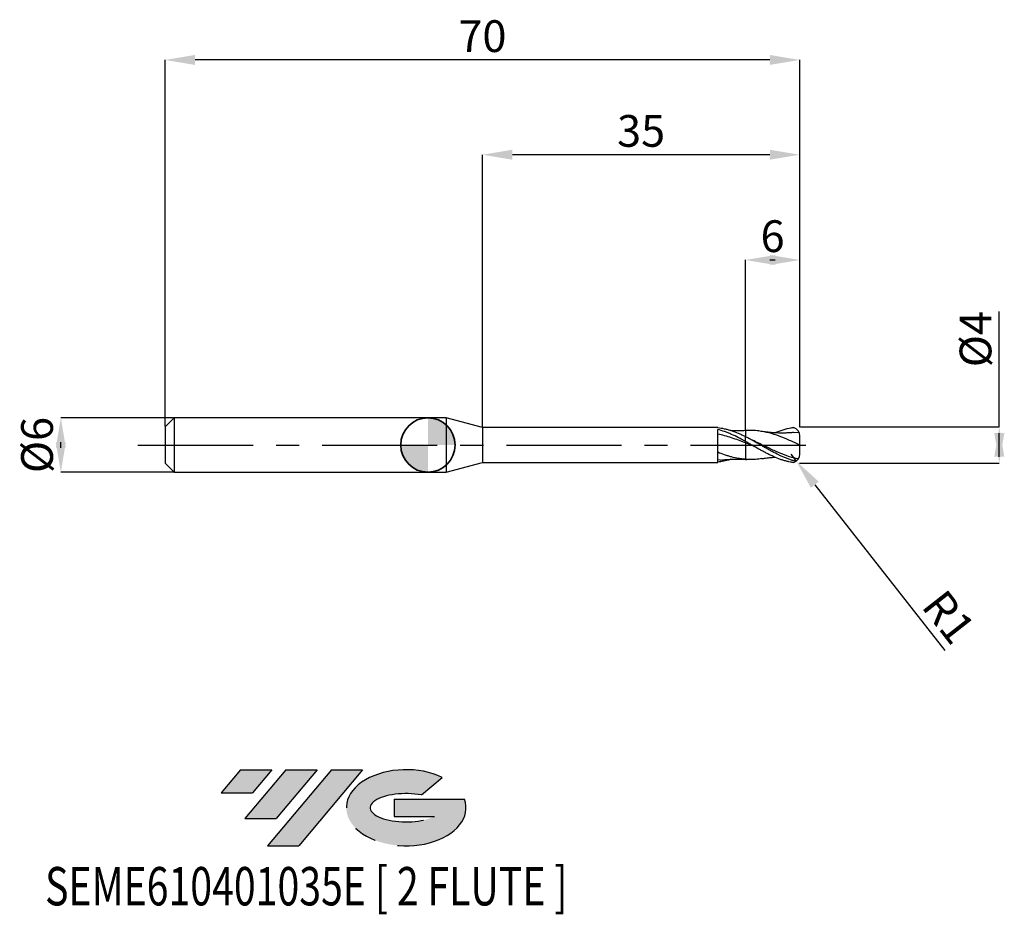
# Model space of a CAD drawing. Units: millimetres. Extents: x -45 to 64, y -52 to 47.
import ezdxf
from ezdxf.enums import TextEntityAlignment as Align

# ---------------------------------------------------------------- set-up
doc = ezdxf.new("R2010")
doc.units = ezdxf.units.MM
doc.header["$PDSIZE"] = -1
doc.linetypes.add('CENTERX2', pattern=[20.319999999999997, 12.7, -2.54, 2.54, -2.54])
doc.layers.add('FORMAT', color=2, linetype='Continuous')
doc.layers.add('중심선', color=1, linetype='CENTERX2')
doc.layers.add('외형선', color=100, linetype='Continuous', lineweight=35)
doc.layers.add('치수문자_일반주서', color=7, linetype='Continuous', lineweight=25)
doc.styles.add('SLDTEXTSTYLE0', font='TXT', dxfattribs={"width": 0.75})
doc.dimstyles.new('SLDDIMSTYLE0', dxfattribs={"dimtxt": 3.5, "dimasz": 3.302, "dimexe": 0, "dimexo": 0.0625, "dimgap": 0.875, "dimtad": 1, "dimrnd": 1e-09, "dimzin": 12, "dimdsep": 46, "dimtxsty": 'SLDTEXTSTYLE0', "dimsah": 1, "dimcen": 0.09, "dimadec": 0, "dimazin": 3, "dimtfac": 1, "dimtmove": 0, "dimatfit": 0, "dimfxl": 1, "dimfrac": 2, "dimtolj": 1, "dimtzin": 12, "dimarcsym": 0})
doc.dimstyles.new('SLDDIMSTYLE1', dxfattribs={"dimtxt": 3.5, "dimasz": 3.302, "dimexe": 0, "dimexo": 0.0625, "dimgap": 0.875, "dimtad": 1, "dimrnd": 1e-09, "dimzin": 12, "dimdsep": 46, "dimtxsty": 'SLDTEXTSTYLE0', "dimsah": 1, "dimcen": 0.09, "dimadec": 0, "dimazin": 3, "dimtfac": 1, "dimtofl": 0, "dimtmove": 0, "dimatfit": 3, "dimfxl": 1, "dimfrac": 2, "dimtolj": 1, "dimtzin": 12, "dimarcsym": 0})

# ---------------------------------------------------------------- blocks, each defined once
blk = doc.blocks.new('블럭10')
at = {"layer": '중심선'}
for p, q in [((2.268634060543552, 16.24717430164393), (0.1404042013395286, 13.71084872107135)), ((2.268634060543552, 16.24717430164393), (5.714909304380834, 16.24717430164393)), ((7.28139805157953, 16.24717430164393), (2.750260043222114, 10.84717430164391)), ((5.714909304380834, 16.24717430164393), (3.58671253028996, 13.71088815037384)), ((12.29416204261559, 16.24717430164393), (5.245725140726316, 7.84717430164391)), ((10.72767329541681, 16.24717430164393), (6.196535287059397, 10.84717430164391)), ((7.28139805157953, 16.24717430164393), (10.72767329541681, 16.24717430164393)), ((15.74043728645272, 16.24717430164393), (8.692000384563599, 7.84717430164391)), ((12.29416204261559, 16.24717430164393), (15.74043728645272, 16.24717430164393)), ((22.22332737316547, 13.45928029700563), (24.52862924686651, 15.39360700705356)), ((0.1404042013395286, 13.71084872107135), (3.58671253028996, 13.71088815037384)), ((19.22039502424796, 13.00717430171391), (19.22036997980202, 11.08717430171403)), ((19.22039502424796, 13.00717430171391), (26.96566020931264, 13.00717430171391)), ((19.22036997980202, 11.08717430171403), (23.66174974927406, 11.08717430171406)), ((2.750260043222114, 10.84717430164391), (6.196535287059397, 10.84717430164391)), ((5.245725140726316, 7.84717430164391), (8.692000384563599, 7.84717430164391))]:
    blk.add_line(p, q, dxfattribs=at)
for centre, major_axis, ratio, start_param, end_param in [((20.54032771741204, 12.0471743016438), (6.600054785286829, -1.261213355974178e-13), 0.636358354079598, 0.9219305317359503, 6.513795318482858), ((20.54032771746488, 12.04717430159265), (3.960054785062283, 1.540847449632565e-10), 0.3939339440162632, 1.131841032648279, 5.62031148352944)]:
    blk.add_ellipse(centre, major_axis=major_axis, ratio=ratio, start_param=start_param, end_param=end_param, dxfattribs=at)
at = {"layer": 'FORMAT', "color": 2, "style": 'SLDTEXTSTYLE0', "width": 0.75}
blk.add_attdef('AUTOATTR0', text='', height=4.233333333333333, dxfattribs=at).set_placement((-19.27858288401334, -0.0412997538344756), align=Align.BOTTOM_LEFT)
blk = doc.blocks.new('*D15')
at = {"layer": 'Defpoints', "color": 0}
for p in [(-27.98804538186346, 2.999999999999996), (-40.48450340347553, -3.000000000000047), (-27.98804538186346, -3)]:
    blk.add_point(p, dxfattribs=at)
at = {"layer": '치수문자_일반주서', "color": 0, "lineweight": -2}
for p, q in [((-28.05054538186346, 2.999999999999996), (-40.48450340347555, 2.999999999999949)), ((-40.48450340347554, -0.3020000000000507), (-40.48450340347554, 0.3019999999999521)), ((-28.05054538186346, -3), (-40.48450340347553, -3.000000000000048))]:
    blk.add_line(p, q, dxfattribs=at)
at = {"layer": '치수문자_일반주서', "color": 0}
for points in [[(-39.9341700701422, -0.3020000000000487), (-41.03483673680887, -0.3020000000000526), (-40.48450340347555, 2.999999999999949)], [(-41.03483673680888, 0.3019999999999501), (-39.93417007014221, 0.301999999999954), (-40.48450340347553, -3.000000000000048)]]:
    blk.add_solid(points, dxfattribs=at)
at = {"layer": '치수문자_일반주서', "color": 0, "insert": (-44.85950340347554, -1.9e-14), "char_height": 3.5, "attachment_point": 2, "rotation": 90.0000000000002, "style": 'SLDTEXTSTYLE0'}
blk.add_mtext('\\A1;%%c6', dxfattribs=at)
blk = doc.blocks.new('*D16')
at = {"layer": 'Defpoints', "color": 0}
for p in [(35.01195461813654, 20.39999999999966), (35.01195461813654, 1.581514153956217), (41.01195461813654, 1.900000000000002)]:
    blk.add_point(p, dxfattribs=at)
at = {"layer": '치수문자_일반주서', "color": 0, "lineweight": -2}
for p, q in [((35.01195461813654, 1.644014153956217), (35.01195461813654, 20.39999999999966)), ((37.70995461813654, 20.39999999999966), (38.31395461813654, 20.39999999999966)), ((41.01195461813654, 1.962500000000002), (41.01195461813654, 20.39999999999966))]:
    blk.add_line(p, q, dxfattribs=at)
at = {"layer": '치수문자_일반주서', "color": 0}
for points in [[(38.31395461813654, 20.95033333333299), (38.31395461813654, 19.84966666666632), (35.01195461813654, 20.39999999999966)], [(37.70995461813654, 19.84966666666632), (37.70995461813654, 20.95033333333299), (41.01195461813654, 20.39999999999966)]]:
    blk.add_solid(points, dxfattribs=at)
at = {"layer": '치수문자_일반주서', "color": 0, "insert": (38.01195461813654, 24.77499999999966), "char_height": 3.5, "attachment_point": 2, "style": 'SLDTEXTSTYLE0'}
blk.add_mtext('\\A1;6', dxfattribs=at)
blk = doc.blocks.new('*D17')
at = {"layer": 'Defpoints', "color": 0}
for p in [(-28.98804538186346, 42.45832450504429), (-28.98804538186346, 1.999999999999996), (41.01195461813654, 1.900000000000002)]:
    blk.add_point(p, dxfattribs=at)
at = {"layer": '치수문자_일반주서', "color": 0, "lineweight": -2}
for p, q in [((-28.98804538186346, 2.062499999999996), (-28.98804538186346, 42.45832450504429)), ((37.70995461813654, 42.45832450504429), (-25.68604538186346, 42.45832450504429)), ((41.01195461813654, 1.962500000000002), (41.01195461813654, 42.45832450504429))]:
    blk.add_line(p, q, dxfattribs=at)
at = {"layer": '치수문자_일반주서', "color": 0}
for points in [[(-25.68604538186346, 43.00865783837762), (-25.68604538186346, 41.90799117171095), (-28.98804538186346, 42.45832450504429)], [(37.70995461813654, 41.90799117171095), (37.70995461813654, 43.00865783837762), (41.01195461813654, 42.45832450504429)]]:
    blk.add_solid(points, dxfattribs=at)
at = {"layer": '치수문자_일반주서', "color": 0, "insert": (6.011954618136542, 46.83332450504429), "char_height": 3.5, "attachment_point": 2, "style": 'SLDTEXTSTYLE0'}
blk.add_mtext('\\A1;70', dxfattribs=at)
blk = doc.blocks.new('*D18')
at = {"layer": 'Defpoints', "color": 0}
for p in [(6.011954618136542, 32.00700465157129), (6.011954618136542, 1.925000000000001), (41.01195461813654, 1.897300810639997)]:
    blk.add_point(p, dxfattribs=at)
at = {"layer": '치수문자_일반주서', "color": 0, "lineweight": -2}
for p, q in [((6.011954618136542, 1.987500000000001), (6.011954618136542, 32.00700465157129)), ((37.70995461813654, 32.00700465157129), (9.313954618136542, 32.00700465157129)), ((41.01195461813654, 1.959800810639997), (41.01195461813654, 32.00700465157129))]:
    blk.add_line(p, q, dxfattribs=at)
at = {"layer": '치수문자_일반주서', "color": 0}
for points in [[(9.313954618136542, 32.55733798490463), (9.313954618136542, 31.45667131823796), (6.011954618136542, 32.00700465157129)], [(37.70995461813654, 31.45667131823796), (37.70995461813654, 32.55733798490463), (41.01195461813654, 32.00700465157129)]]:
    blk.add_solid(points, dxfattribs=at)
at = {"layer": '치수문자_일반주서', "color": 0, "insert": (23.51195461813654, 36.38200465157129), "char_height": 3.5, "attachment_point": 2, "style": 'SLDTEXTSTYLE0'}
blk.add_mtext('\\A1;35', dxfattribs=at)
blk = doc.blocks.new('*D19')
at = {"layer": 'Defpoints', "color": 0}
for p in [(41.01195461813654, 2.005262893825606), (40.91195461813655, -1.995079370482127), (63.018270450215, -1.995079370482045)]:
    blk.add_point(p, dxfattribs=at)
at = {"layer": '치수문자_일반주서', "color": 0, "lineweight": -2}
for p, q in [((63.01827045021503, 2.005262893825689), (63.01827045021498, 14.73426289382569)), ((41.07445461813654, 2.005262893825606), (63.01827045021503, 2.005262893825689)), ((63.01827045021505, -1.29673710617431), (63.01827045021503, 1.306920629517956)), ((40.97445461813655, -1.995079370482127), (63.01827045021505, -1.995079370482044))]:
    blk.add_line(p, q, dxfattribs=at)
at = {"layer": '치수문자_일반주서', "color": 0}
for points in [[(63.56860378354838, -1.296737106174308), (62.46793711688171, -1.296737106174312), (63.01827045021503, 2.005262893825689)], [(62.4679371168817, 1.306920629517954), (63.56860378354837, 1.306920629517958), (63.01827045021505, -1.995079370482044)]]:
    blk.add_solid(points, dxfattribs=at)
at = {"layer": '치수문자_일반주서', "color": 0, "insert": (58.643270450215, 11.67176289382568), "char_height": 3.5, "attachment_point": 2, "rotation": 90.0000000000002, "style": 'SLDTEXTSTYLE0'}
blk.add_mtext('\\A1;%%c4', dxfattribs=at)
blk = doc.blocks.new('SW_DOWELSYMBOL_0')
at = {"linetype": 'Continuous', "lineweight": 35}
h = blk.add_hatch(color=0, dxfattribs=at)
edge = h.paths.add_edge_path(flags=0)
edge.add_arc((1.04e-14, 0), 3.000000000000004, 0, 90)
edge.add_line((1.04e-14, 3.000000000000004), (1.04e-14, 0))
edge.add_line((1.04e-14, 0), (3.000000000000015, 0))
h = blk.add_hatch(color=0, dxfattribs=at)
edge = h.paths.add_edge_path(flags=0)
edge.add_arc((1.04e-14, 0), 3.000000000000004, 180, 270.0000000000008)
edge.add_line((1.04e-14, -3.000000000000004), (1.04e-14, 0))
edge.add_line((1.04e-14, 0), (-2.999999999999994, 0))
at = {"layer": '외형선', "color": 0}
blk.add_circle((0, 0), 3.000000000000004, dxfattribs=at)
blk = doc.blocks.new('*D21')
at = {"layer": 'Defpoints', "color": 0}
for p in [(40.01195461813654, -0.9932532120310469), (40.62899957712285, -1.780181111262981)]:
    blk.add_point(p, dxfattribs=at)
at = {"layer": '치수문자_일반주서', "color": 0, "lineweight": -2}
for p, q in [((40.01195461813654, -0.9932532120310469), (40.62899957712285, -1.780181111262981)), ((42.66648203169563, -4.378617034526831), (56.9991704671959, -22.65733763119632))]:
    blk.add_line(p, q, dxfattribs=at)
at = {"layer": '치수문자_일반주서', "color": 0}
blk.add_solid([(43.09955468557294, -4.039036625431367), (42.23340937781832, -4.718197443622295), (40.62899957712285, -1.780181111262981)], dxfattribs=at)
at = {"layer": '치수문자_일반주서', "color": 0, "insert": (57.44511318534068, -18.97190887837343), "char_height": 3.5, "attachment_point": 5, "rotation": 308.10066138671317, "style": 'SLDTEXTSTYLE0'}
blk.add_mtext('\\A1;R1', dxfattribs=at)

msp = doc.modelspace()

# ---------------------------------------------------------------- hatches: boundary and pattern name
at = {"layer": '중심선'}
for points in [[(-17.22453438368504, -35.7989250712761), (-20.67080962752232, -35.7989250712761), (-22.79903948672635, -38.3352506518487), (-19.35273115777591, -38.33521122254621)], [(-12.21177039264909, -35.7989250712761), (-15.65804563648637, -35.7989250712761), (-20.18918364484376, -41.19892507127612), (-16.74290840100648, -41.19892507127612)], [(-7.199006401613195, -35.79892507127613), (-10.64528164545031, -35.7989250712761), (-17.69371854733956, -44.19892507127612), (-14.24744330350228, -44.19892507127612)]]:
    msp.add_hatch(color=256, dxfattribs=at).paths.add_polyline_path(points, flags=0)
h = msp.add_hatch(color=256, dxfattribs=at)
edge = h.paths.add_edge_path(flags=0)
edge.add_ellipse((-2.399115970600996, -39.99892507132738), major_axis=(3.960054785062284, 1.540850780301639e-10), ratio=0.3939339440162633, start_angle=39.99803423149211, end_angle=342.9046081939157, ccw=False)
edge.add_line((-0.7161163149004002, -38.58681907591441), (1.589185558800638, -36.65249236586649))
edge.add_ellipse((-2.399115970653842, -39.99892507127625), major_axis=(6.600054785286829, -1.249000902703301e-13), ratio=0.6363583540795982, start_angle=39.99873849337408, end_angle=368.4976242363725)
edge.add_line((4.026216521246767, -39.03892507120613), (-3.71904866381792, -39.0389250712061))
edge.add_line((-3.71904866381792, -39.0389250712061), (-3.719073708263854, -40.95892507120602))
edge.add_line((-3.719073708263854, -40.95892507120602), (0.7223060612081831, -40.95892507120599))

# ---------------------------------------------------------------- linework, layer by layer
at = {"color": 4, "linetype": 'Continuous', "lineweight": 25}
for p, q in [((-27.98804538186346, 2.999999999999996), (-28.98804538186346, 1.999999999999996)), ((2, 3), (-27.98804538186346, 2.999999999999996)), ((-27.98804538186346, 2.999999999999996), (-27.98804538186346, -3)), ((6.011954618136542, 1.925000000000001), (2, 3)), ((2, 3), (2, -3)), ((-28.98804538186346, 1.999999999999996), (-28.98804538186346, -2)), ((31.96205447282782, 1.925000000000001), (6.011954618136542, 1.925000000000001)), ((6.011954618136542, 1.925000000000001), (6.011954618136542, -1.925000000000001)), ((31.96205447282782, 1.88959765553291), (31.96205447282782, 1.925000000000001)), ((31.96205447282782, -1.924999999999997), (31.96205447282779, 1.709389812802605)), ((35.01195461813654, 0.4019523873045294), (35.01195461813654, 0.9274099677879839)), ((-28.98804538186346, -2), (-27.98804538186346, -3)), ((2, -3), (6.011954618136542, -1.925000000000001)), ((6.011954618136542, -1.924999999999997), (31.96205447282782, -1.924999999999997)), ((32.24470468386386, -1.639253731621849), (31.96215917527817, -1.681492594830246)), ((-27.98804538186346, -3), (2, -3))]:
    msp.add_line(p, q, dxfattribs=at)
at = {"color": 1, "linetype": 'Continuous', "lineweight": 25}
for p, q in [((35.16973613558696, 1.589272224656529), (35.0117771480713, 1.582354143314618)), ((40.92792347029201, 1.394502588206252), (40.29811980464254, 1.353300127117695)), ((35.82932293642949, 0.5126028352728191), (35.2764635901637, 0.7899980278361127)), ((35.01164732171702, -1.582595175782416), (35.16973613558696, -1.589272224656526))]:
    msp.add_line(p, q, dxfattribs=at)
for centre, start, end in [((40.01195461813654, 0.9932532120310611), 1.3895250039e-06, 71.29279220766472), ((40.01195461813654, -0.9932532120310469), 288.7072077923353, 359.999998610475)]:
    msp.add_arc(centre, 1, start, end, dxfattribs=at)
at = {"color": 4, "linetype": 'Continuous', "lineweight": 25}
for points, knots in [([(35.01195461813654, 0.4051148844735977), (34.88404145996788, 0.4743194847986807), (34.75617488042437, 0.5426905569858036), (34.50284620160278, 0.6765454905641484), (34.37771395144966, 0.7419820193361772), (33.99629311618949, 0.93444433643079), (33.73822626920668, 1.05678029806705), (33.3593591298557, 1.224807558587102), (33.23375702769533, 1.278373176305177), (32.97897127467968, 1.380623495452458), (32.85079879784098, 1.429154893580215), (32.46743712731916, 1.565617886550811), (32.21724657126634, 1.644056332871138), (31.96205447282779, 1.709143488597761)], [0, 0, 0, 0, 0.125000000000001, 0.125000000000001, 0.2500000000000019, 0.2500000000000019, 0.5000000000000012, 0.5000000000000012, 0.625000000000001, 0.625000000000001, 0.7500000000000007, 0.7500000000000007, 1, 1, 1, 1]), ([(35.01195461813654, 0.2247554758747654), (34.88404251320293, 0.27557088934606), (34.75617698606592, 0.3259222079416695), (34.50285035367551, 0.4247951851870688), (34.37771915464097, 0.473280630918687), (33.99630155348569, 0.6163490977279302), (33.73823684742183, 0.7079288629924854), (33.2330844618906, 0.8769751245360133), (32.97860293272754, 0.9553040944431004), (32.4674580950776, 1.095468304193435), (32.21726952456083, 1.156785121312183), (31.96207968779558, 1.208698484190428)], [0, 0, 0, 0, 0.125, 0.125, 0.25, 0.25, 0.5, 0.5, 0.75, 0.75, 1, 1, 1, 1]), ([(35.01195461813654, 0.9195926915382522), (34.88404583341787, 0.9817807691041587), (34.75618362388397, 1.042089630927723), (34.50286344266308, 1.157894964694133), (34.37773555715444, 1.213359940242981), (33.99632815118355, 1.37295892646717), (33.73827019416154, 1.46951492014599), (33.35941489005941, 1.594490292149903), (33.23381774085061, 1.632961287281539), (32.97904123122282, 1.703508034408131), (32.85087323151976, 1.735468311926727), (32.46752419389401, 1.820506044621059), (32.21734188223738, 1.862569858263544), (31.96215917527817, 1.889580777939724)], [0, 0, 0, 0, 0.1249999999999997, 0.1249999999999997, 0.2499999999999994, 0.2499999999999994, 0.4999999999999988, 0.4999999999999988, 0.6249999999999998, 0.6249999999999998, 0.7500000000000007, 0.7500000000000007, 1, 1, 1, 1]), ([(35.01195461813654, 1.580702654398447), (34.88636178614033, 1.575996054278281), (34.66932185917307, 1.567862467909464), (34.39195356816572, 1.562994242644677), (34.18622324702812, 1.561664363422338), (34.01368027431926, 1.562128266607736), (33.84230416737802, 1.5642305924409), (33.63448633723186, 1.568107723998043), (33.48450351541254, 1.57472334457751), (33.39321633195763, 1.57874994817238)], [0, 0, 0, 0, 0.2308603510569417, 0.3989552025910705, 0.5108277282855497, 0.6129537199508139, 0.7205226558916993, 0.8298958555811413, 1, 1, 1, 1]), ([(35.01195461813654, 1.578109940230014), (35.01195461813654, 1.5784520939361), (35.01195461813654, 1.579368632894468), (35.01195461813657, 1.543445475806337), (35.01195461813651, 1.457454841154281), (35.01195461813657, 1.30485946626942), (35.01195461813651, 1.12672207688772), (35.01195461813654, 0.9887310014270518), (35.01195461813654, 0.9274099677879839)], [0, 0, 0, 0, 0.0869446077640585, 0.232901525887501, 0.4433463951782818, 0.6598941799350436, 0.8488623966193352, 1, 1, 1, 1]), ([(35.01195461813654, 1.568259794254029), (35.01195461813654, 1.565136854048191), (35.01195461813654, 1.558692471987719), (35.01195461813654, 1.455329286393123), (35.01195461813654, 1.305356274438665), (35.01195461813654, 1.126632020999612), (35.01195461813654, 0.9887032945297207), (35.01195461813654, 0.9274099677879875)], [0, 0, 0, 0, 0.2050516057108054, 0.423136788480407, 0.6475464563244666, 0.8433752651337498, 1, 1, 1, 1]), ([(35.01195461813654, 0.405114884473555), (35.01195461813654, 0.4044302769278723), (35.01195461813654, 0.3875955315121011), (35.01195461813654, 0.3248054059878278), (35.01195461813654, 0.2790477599600116), (35.01195461813654, 0.2247554758747583)], [0, 0, 0, 0, 0.5, 0.5, 1, 1, 1, 1]), ([(35.01195461813654, 0.4045731839372557), (35.01195461813654, 0.4026159760105621), (35.01195461813654, 0.3986559887650323), (35.01195461813649, 0.363927808217273), (35.01195461813657, 0.3090461332078149), (35.01195461813654, 0.2533769085792272), (35.01195461813654, 0.2247554758765524)], [0, 0, 0, 0, 0.2386370911919124, 0.4828305794915531, 0.7341056954947408, 1, 1, 1, 1]), ([(35.01195461813654, 0.2247554758747619), (35.01195461813654, 0.0478379764646739), (35.01195461813654, -0.133603748130561), (35.01195461813654, -0.4885406909531653), (35.01195461813654, -0.6618479081743835), (35.01195461813654, -0.9824711655081977), (35.01195461813654, -1.129616364144596), (35.01195461813654, -1.384867563041759), (35.01195461813654, -1.492925576302518), (35.01195461813654, -1.579247033629272)], [0, 0, 0, 0, 0.25, 0.25, 0.4999999999999999, 0.4999999999999999, 0.75, 0.75, 1, 1, 1, 1]), ([(35.01195461813654, 0.2247554758747619), (35.01195461813654, 0.0478379764646739), (35.01195461813654, -0.133603748130561), (35.01195461813654, -0.4885406909531653), (35.01195461813654, -0.6618479081743835), (35.01195461813654, -0.9824711655081977), (35.01195461813654, -1.129616364144596), (35.01195461813654, -1.384867563041759), (35.01195461813654, -1.492925576302518), (35.01195461813654, -1.579247033629272)], [0, 0, 0, 0, 0.25, 0.25, 0.4999999999999999, 0.4999999999999999, 0.75, 0.75, 1, 1, 1, 1]), ([(35.01195461813654, -1.579247033629272), (34.88404305644281, -1.569801255833859), (34.7561780721183, -1.55714368689128), (34.50285249524094, -1.525696305024152), (34.37772183835358, -1.506945544896027), (33.99630590529205, -1.441393886161073), (33.73824230347691, -1.385335025760078), (33.35937948441671, -1.285846401530126), (33.23377919031833, -1.250099012856253), (32.97899681147797, -1.173357530622035), (32.85082596895455, -1.132450027170449), (32.46746890988052, -1.003211346154991), (32.21728136344768, -0.9088689548537374), (31.96209269321997, -0.8073574895679343)], [0, 0, 0, 0, 0.125, 0.125, 0.25, 0.25, 0.5, 0.5, 0.625, 0.625, 0.75, 0.75, 1, 1, 1, 1]), ([(33.39822732976424, -1.576954746585844), (33.36694013451614, -1.588328237097237), (33.11130253194941, -1.681257367499938), (32.63214458894635, -1.793625084410795), (32.18509618941113, -1.857651611471344), (31.96215917527817, -1.88958077793972)], [0, 0, 0, 0, 0.0653433289439218, 0.5338993100046673, 0.9999999999999999, 0.9999999999999999, 0.9999999999999999, 0.9999999999999999]), ([(32.24056273710443, -1.655951866660274), (32.36179496883113, -1.64496397982353), (32.56774822239979, -1.626297400716311), (32.83242005752379, -1.60718983390797), (33.03542905546971, -1.594467276375237), (33.20981300265305, -1.585086863165863), (33.38392010958177, -1.577204741833121), (33.56949041864377, -1.570501530877983), (33.76001991510759, -1.565594123859547), (33.96093308819616, -1.562503334384395), (34.20832005867715, -1.561334586072363), (34.56084166031144, -1.564323838800455), (34.84456470035752, -1.574625133128642), (35.01195461813654, -1.580702654398443)], [0, 0, 0, 0, 0.1336765521789215, 0.2270940694150771, 0.2903901250151749, 0.3529551186948173, 0.4158847768434434, 0.4788282821201094, 0.5539247532052233, 0.6220031412824509, 0.6963760221031363, 0.8208689971472268, 1, 1, 1, 1])]:
    msp.add_open_spline(points, degree=3, knots=knots, dxfattribs=at)
at = {"color": 1, "linetype": 'Continuous', "lineweight": 25}
for points, knots in [([(41.01195461813654, 7.1e-15), (40.63498974136706, 0.1741672792882056), (39.88102600294033, 0.5225175397397699), (38.75001960127659, 0.989527713299708), (37.61888949745756, 1.353044982537774), (36.61825191402517, 1.544496492408047), (35.80110345777115, 1.610800859383072), (35.36147905170935, 1.591630053573642), (35.1682430995547, 1.583203567548122)], [0, 0, 0, 0, 0.1935148205872777, 0.3870470873077708, 0.5805953446575611, 0.7741581252021111, 0.9007316948030549, 1, 1, 1, 1]), ([(40.30254079360833, 1.370795833430293), (40.1619600612708, 1.359535899409501), (39.91827306653988, 1.340017581096809), (39.60907676008043, 1.325748256721329), (39.38494749878626, 1.319207122692518), (39.20898106751758, 1.316453272489191), (39.04508617947067, 1.315841543593613), (38.88202897688586, 1.317202454122409), (38.58566709987301, 1.323293171754781), (38.29175786111554, 1.33708055845328), (37.96150241370034, 1.360940343933123), (37.68399335753008, 1.385475291136174), (37.27537245032016, 1.430070252485493), (36.95621370588691, 1.47732987442485), (36.77384933303742, 1.504333587988704)], [0, 0, 0, 0, 0.1188808498830328, 0.2060717465142857, 0.2623650652254522, 0.3089456840004007, 0.3554488618752916, 0.4017260592916703, 0.4478548693777005, 0.6081580139534783, 0.651761042125205, 0.7291291152928124, 0.8452268663340978, 0.9999999999999999, 0.9999999999999999, 0.9999999999999999, 0.9999999999999999]), ([(38.26595809048465, 1.342059311599062), (38.28251480044699, 1.349797556234627), (38.58704631859939, 1.492128936808705), (39.17991056032437, 1.695007880181738), (39.8522753666873, 1.873914202987791), (40.23672202934657, 1.928718741439406), (40.33268676496167, 1.940423149261551)], [0, 0, 0, 0, 0.0187779880020674, 0.3453880153198329, 0.6723899766592709, 0.7811605401052643, 0.7811605401052643, 0.7811605401052643, 0.7811605401052643]), ([(40.59234435300055, -1.80759205776082), (40.45229657084124, -1.773105118100248), (40.31179746942093, -1.734203851132981), (40.04938604844213, -1.653375885174992), (39.92825518436112, -1.612503818923678), (39.68373308995928, -1.524614537033102), (39.56026631212805, -1.477566206471188), (39.31300258553821, -1.377996213212121), (39.1892096080112, -1.325476097117722), (38.94340102906986, -1.215887676669936), (38.82239150627441, -1.158987959163774), (38.4552676311566, -0.9814509038959933), (38.20588233235247, -0.8539803129927961), (37.83743318906454, -0.6555011653376077), (37.7165069991305, -0.5883260685726235), (37.47154007068892, -0.4514494475053539), (37.34794959617344, -0.3818232480486827), (37.10064285490111, -0.2413607634919934), (36.97693056419644, -0.1705267324798427), (36.73148321171089, -0.0288611937289147), (36.61060233535665, 0.041804468620402), (36.24283968378728, 0.2541514567572669), (35.99343033916028, 0.3956590214484983), (35.62555177796111, 0.6006921858368912), (35.50467819000079, 0.6677135968214465), (35.25930444933965, 0.7996535535534761), (35.13560986983401, 0.8644162975288694), (35.01195461813654, 0.9274099677879803)], [0.0541471917662566, 0.0541471917662566, 0.0541471917662566, 0.0541471917662566, 0.1250000000000005, 0.1250000000000005, 0.1875000000000021, 0.1875000000000021, 0.2500000000000037, 0.2500000000000037, 0.3125000000000053, 0.3125000000000053, 0.3750000000000068, 0.3750000000000068, 0.5000000000000073, 0.5000000000000073, 0.5625000000000062, 0.5625000000000062, 0.6250000000000052, 0.6250000000000052, 0.6875000000000041, 0.6875000000000041, 0.750000000000003, 0.750000000000003, 0.8750000000000021, 0.8750000000000021, 0.9375000000000011, 0.9375000000000011, 1, 1, 1, 1]), ([(40.33268676496137, -1.9404231492615), (40.18593641757096, -1.920643709207541), (40.17237343827215, -1.920312592623701), (40.0493860484421, -1.900478609523994), (39.92825518436109, -1.87713350114511), (39.68373308995925, -1.823347403868887), (39.56026631212802, -1.792875136319726), (39.31300258553819, -1.725212551881675), (39.1892096080112, -1.688023256469435), (38.94340102906983, -1.607598229403024), (38.82239150627439, -1.564496753032877), (38.4552676311566, -1.426147207439421), (38.20588233235247, -1.321776374110165), (37.83743318906454, -1.15222501734916), (37.71650699913047, -1.093728757369149), (37.47154007068892, -0.9723522608503536), (37.34794959617344, -0.9095300489239371), (37.10064285490111, -0.7806492652830244), (36.97693056419641, -0.7145927539830623), (36.73148321171089, -0.5803899017401406), (36.61060233535665, -0.5124093517556396), (36.24283968378725, -0.3050148147744309), (35.99343033916026, -0.162589316696014), (35.62555177796108, 0.0501057355718828), (35.50467819000079, 0.1207059852339967), (35.25930444933965, 0.2618834553029288), (35.13560986983401, 0.3323033183432074), (35.01195461813654, 0.4019523873045294)], [0, 0, 0, 0, 0.1249999999999973, 0.1249999999999973, 0.1874999999999973, 0.1874999999999973, 0.2499999999999972, 0.2499999999999972, 0.3124999999999972, 0.3124999999999972, 0.3749999999999972, 0.3749999999999972, 0.499999999999997, 0.499999999999997, 0.5624999999999982, 0.5624999999999982, 0.6249999999999993, 0.6249999999999993, 0.6874999999999992, 0.6874999999999992, 0.7499999999999991, 0.7499999999999991, 0.8750000000000002, 0.8750000000000002, 0.9375000000000001, 0.9375000000000001, 1, 1, 1, 1]), ([(36.04352865594961, -0.1894796842396183), (35.94502069233783, -0.1504061863297039), (35.60102794220148, -0.0139603649903499), (35.25727107247428, 0.1253435329417947), (35.01195461813654, 0.2247554758747654)], [0, 0, 0, 0, 0.2863663945613695, 1, 1, 1, 1]), ([(40.84863041263993, -1.540951682808652), (40.52611008985347, -1.46753477242583), (39.82659371277701, -1.301241889776824), (38.75003205270343, -0.882178815249496), (37.6189321766162, -0.361761384592949), (36.63176767339286, 0.1322452017019877), (36.02170164638881, 0.4208847757381626), (35.78868271123886, 0.5311326558149077)], [0.0312691196137508, 0.0312691196137508, 0.0312691196137508, 0.0312691196137508, 0.2165127923567013, 0.4330448287112585, 0.6495945037581705, 0.8661601990756147, 1, 1, 1, 1]), ([(41.01195461813654, 7.1e-15), (41.01195461813654, 0.1665687034027954), (41.01195461813654, 0.3310871527509143), (41.01195461813654, 0.6387450999155142), (41.01195461813654, 0.7816934607495369), (41.01195461813655, 0.9362709272302785), (41.01195461813655, 0.9653404134841987), (41.01195461813654, 0.9932532362828475)], [0, 0, 0, 0, 0.2499999999999999, 0.2499999999999999, 0.4999999999999999, 0.4999999999999999, 0.56062061053359, 0.56062061053359, 0.56062061053359, 0.56062061053359]), ([(41.01195461813654, -0.9932532362831615), (41.01195461813654, -0.9613310297312986), (41.01195461813654, -0.9287879819508464), (41.01195461813654, -0.6198823592321787), (41.01195461813654, -0.306419698497745), (41.01195461813654, 7.1e-15)], [0.4399518963757179, 0.4399518963757179, 0.4399518963757179, 0.4399518963757179, 0.5000000000000001, 0.5000000000000001, 1, 1, 1, 1]), ([(36.78241143592706, -1.488120469546786), (36.68418038649412, -1.508306654029653), (36.33938068453031, -1.579161953180581), (35.74897803428317, -1.609090181107788), (35.2572746960555, -1.589180399522927), (35.01195461813654, -1.579247033629272)], [0, 0, 0, 0, 0.1664074570243527, 0.5841049435772623, 1, 1, 1, 1]), ([(36.77384933303742, -1.504333587988704), (36.92534083883794, -1.481636225629615), (37.18551924458126, -1.442654742661585), (37.51579235849414, -1.403829517968184), (37.76318252798177, -1.378399893592388), (37.97384996637768, -1.360124843838889), (38.13981473593293, -1.347617425482703), (38.23736312992574, -1.342230316182132), (38.26325184731746, -1.340800611965257)], [0, 0, 0, 0, 0.3045764804858407, 0.5230935074607443, 0.6657593487066353, 0.8035314817839776, 0.9478585168214725, 1, 1, 1, 1])]:
    msp.add_open_spline(points, degree=3, knots=knots, dxfattribs=at)
for points in [[(40.89594647526116, 1.993789751707955), (40.90128252258376, 1.994219737105056), (40.90661857036015, 1.994649553793595), (40.91195461813655, 1.995079370482134)], [(41.01195461813654, 1.895079370482132), (41.01195461813654, 1.89582003703168), (41.01195461813654, 1.896560518533021), (41.01195461813654, 1.897300810639997)]]:
    msp.add_open_spline(points, degree=3, dxfattribs=at)
at = {"layer": '외형선'}
msp.add_circle((0, 0), 3.000000000000005, dxfattribs=at)
at = {"layer": '중심선'}
msp.add_line((-31.98804538186346, -3.6e-15), (44.01195461813654, 7.1e-15), dxfattribs=at)

# ---------------------------------------------------------------- block references
at = {"color": 7, "linetype": 'Continuous'}
msp.add_blockref('블럭10', (-22.93944368806589, -52.04609937292004), dxfattribs=at).add_auto_attribs({'AUTOATTR0': 'SEME610401035E [ 2 FLUTE ]'})
at = {"layer": '외형선'}
msp.add_blockref('SW_DOWELSYMBOL_0', (0, 0), dxfattribs=at)

# ---------------------------------------------------------------- dimensions: what is measured, and where the dimension line sits
at = {"layer": '치수문자_일반주서'}
for base, p1, p2, dimstyle, picture, middle in [((-28.98804538186346, 42.45832450504429), (41.01195461813654, 1.900000000000002), (-28.98804538186346, 1.999999999999996), 'SLDDIMSTYLE1', '*D17', (6.011954618136542, 42.45832450504429)), ((6.011954618136542, 32.00700465157129), (41.01195461813654, 1.897300810639997), (6.011954618136542, 1.925000000000001), 'SLDDIMSTYLE0', '*D18', (23.51195461813654, 32.00700465157129)), ((35.01195461813654, 20.39999999999966), (41.01195461813654, 1.900000000000002), (35.01195461813654, 1.581514153956217), 'SLDDIMSTYLE0', '*D16', (38.01195461813654, 20.39999999999966))]:
    dim = msp.add_linear_dim(base=base, p1=p1, p2=p2, dimstyle=dimstyle, dxfattribs=at)
    dim.commit()
    dim.dimension.update_dxf_attribs({"geometry": picture, "text_midpoint": middle, "dimtype": 160})
for base, p1, p2, picture, middle in [((63.01827045021505, -1.995079370482044), (41.01195461813654, 2.005262893825606), (40.91195461813655, -1.995079370482127), '*D19', (63.018270450215, 11.67176289382569)), ((-40.48450340347553, -3.000000000000048), (-27.98804538186346, 2.999999999999996), (-27.98804538186346, -3), '*D15', (-40.48450340347554, -3.6e-15))]:
    dim = msp.add_linear_dim(base=base, p1=p1, p2=p2, angle=90.0000000000002, text='%%c<>', dimstyle='SLDDIMSTYLE0', dxfattribs=at)
    dim.commit()
    dim.dimension.update_dxf_attribs({"geometry": picture, "text_midpoint": middle, "dimtype": 160})
dim = msp.add_radius_dim(center=(40.01195461813654, -0.9932532120310469), mpoint=(40.62899957712285, -1.780181111262981), dimstyle='SLDDIMSTYLE0', dxfattribs=at)
dim.commit()
dim.dimension.update_dxf_attribs({"geometry": '*D21', "text_midpoint": (55.37942744985685, -20.59165189571249), "dimtype": 164})

doc.saveas('drawing.dxf')
